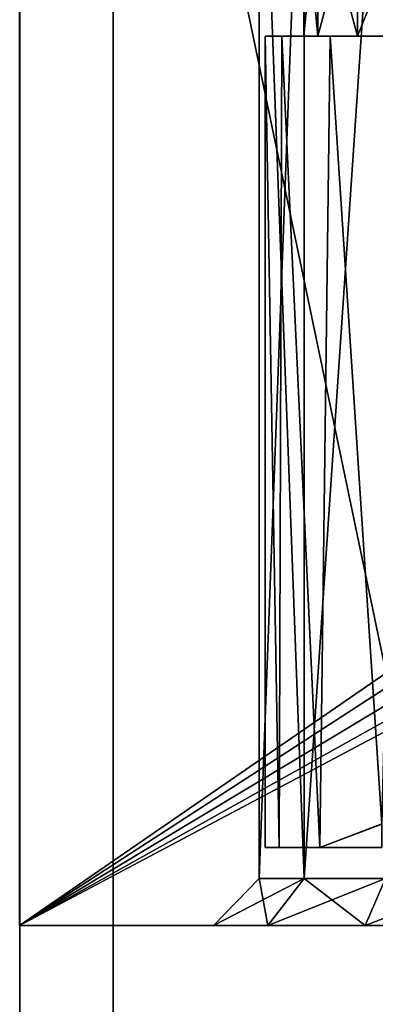
# Model space of a CAD drawing. Extents: x -28 to 68, y -8 to 397.
# Drawn here: x -15 to -10, y 231 to 244 of the extents above; entities that cross this region are included whole.
import ezdxf

# ---------------------------------------------------------------- set-up
doc = ezdxf.new("R2010")
doc.units = 0
doc.header["$MEASUREMENT"] = 0

msp = doc.modelspace()

# ---------------------------------------------------------------- linework, layer by layer
for points in [[(-15.001032, 251.999985, 284.999939), (-15.001032, 232, 284.999939), (14.998968, 232, 285.000061)], [(-15.001032, 251.999985, 284.999939), (14.998968, 232, 285.000061), (14.998968, 251.999985, 285.000061)], [(-15.000996, 251.999985, 274.999939), (-15.000996, 232, 274.999939), (-15.001032, 232, 284.999939)], [(-15.001032, 251.999985, 284.999939), (-15.000996, 251.999985, 274.999939), (-15.001032, 232, 284.999939)], [(-15.000996, 251.999985, 274.999939), (-0.978296, 241.978989, 275), (-1.219696, 241.477997, 275)], [(-15.000996, 251.999985, 274.999939), (-0.543396, 242.325989, 275), (-0.978296, 241.978989, 275)], [(-15.000996, 251.999985, 274.999939), (-0.000995, 242.449982, 275), (-0.543396, 242.325989, 275)], [(-15.000996, 251.999985, 274.999939), (14.999004, 251.999985, 275.000061), (-0.000995, 242.449982, 275)], [(-15.000996, 251.999985, 274.999939), (-1.219696, 241.477997, 275), (-15.000996, 232, 274.999939)], [(-15.000018, 251.999985, 4.999946), (-14.999982, 120, -5.000054), (-15.000018, 120, 4.999946)], [(-15.000018, 251.999985, 4.999946), (-14.999982, 251.999985, -5.000054), (-14.999982, 120, -5.000054)], [(14.999982, 251.999985, 5.000054), (-15.000018, 120, 4.999946), (14.999982, 120, 5.000054)], [(-15.000018, 251.999985, 4.999946), (-15.000018, 120, 4.999946), (14.999982, 251.999985, 5.000054)], [(15.000018, 251.999985, -4.999946), (15.000018, 120, -4.999946), (-14.999982, 120, -5.000054)], [(-14.999982, 251.999985, -5.000054), (15.000018, 251.999985, -4.999946), (-14.999982, 120, -5.000054)], [(-13.799987, 120, -3.80005), (-13.800014, 251.999985, 3.79995), (-13.800014, 120, 3.79995)], [(-13.799987, 120, -3.80005), (-13.799987, 251.999985, -3.80005), (-13.800014, 251.999985, 3.79995)], [(13.799987, 251.999985, 3.80005), (13.799987, 120, 3.80005), (-13.800014, 120, 3.79995)], [(-13.800014, 251.999985, 3.79995), (13.799987, 251.999985, 3.80005), (-13.800014, 120, 3.79995)], [(-13.799987, 251.999985, -3.80005), (-13.799987, 120, -3.80005), (13.800014, 120, -3.79995)], [(-13.799987, 251.999985, -3.80005), (13.800014, 120, -3.79995), (13.800014, 251.999985, -3.79995)], [(-11.34652, 248, 281.869965), (-11.925816, 232.599991, 280.667969), (-11.925816, 248, 280.667969)], [(-11.925816, 248, 280.667969), (-11.925816, 232.599991, 280.667969), (-11.925811, 248, 279.33197)], [(-11.34652, 232.599991, 281.869965), (-11.925816, 232.599991, 280.667969), (-11.34652, 248, 281.869965)], [(-11.925816, 232.599991, 280.667969), (-11.925811, 232.599991, 279.33197), (-11.925811, 248, 279.33197)], [(-11.925811, 248, 279.33197), (-11.346507, 232.599991, 278.129974), (-11.346507, 248, 278.129974)], [(-11.925811, 232.599991, 279.33197), (-11.346507, 232.599991, 278.129974), (-11.925811, 248, 279.33197)], [(-10.302723, 248, 282.702972), (-11.34652, 232.599991, 281.869965), (-11.34652, 248, 281.869965)], [(-10.302723, 232.599991, 282.702972), (-11.34652, 232.599991, 281.869965), (-10.302723, 248, 282.702972)], [(-11.346507, 248, 278.129974), (-11.346507, 232.599991, 278.129974), (-10.302704, 248, 277.296967)], [(-11.346507, 232.599991, 278.129974), (-10.302704, 232.599991, 277.296967), (-10.302704, 248, 277.296967)], [(-11.171099, 243.400009, 279.100677), (-11.349999, 243.399994, 280), (-11.349999, 245.300003, 280)], [(-11.171099, 243.400009, 279.100677), (-11.349999, 245.300003, 280), (-11.171099, 245.300003, 279.100677)], [(-11.349999, 243.399994, 280), (-11.171099, 245.300003, 280.899292), (-11.349999, 245.300003, 280)], [(-11.349999, 243.399994, 280), (-11.171099, 243.399994, 280.899292), (-11.171099, 245.300003, 280.899292)], [(-10.661699, 243.400009, 278.338287), (-11.171099, 245.300003, 279.100677), (-10.661699, 245.300003, 278.338287)], [(-10.661699, 243.400009, 278.338287), (-11.171099, 243.400009, 279.100677), (-11.171099, 245.300003, 279.100677)], [(-11.171099, 243.399994, 280.899292), (-10.661699, 245.299988, 281.661682), (-11.171099, 245.300003, 280.899292)], [(-11.171099, 243.399994, 280.899292), (-10.661699, 243.399994, 281.661682), (-10.661699, 245.299988, 281.661682)], [(-9.899299, 243.400009, 277.828888), (-10.661699, 245.300003, 278.338287), (-9.899299, 245.300003, 277.828888)], [(-9.899299, 243.400009, 277.828888), (-10.661699, 243.400009, 278.338287), (-10.661699, 245.300003, 278.338287)], [(-10.661699, 243.399994, 281.661682), (-9.899299, 245.299988, 282.171082), (-10.661699, 245.299988, 281.661682)], [(-10.661699, 243.399994, 281.661682), (-9.899299, 243.399994, 282.171082), (-9.899299, 245.299988, 282.171082)], [(-11.668199, 233, 278.998352), (-11.849999, 243.399994, 280), (-11.633099, 243.400009, 278.909393)], [(-11.633099, 243.400009, 278.909393), (-11.849999, 243.399994, 280), (-11.171099, 243.400009, 279.100677)], [(-11.849999, 243.399994, 280), (-11.349999, 243.399994, 280), (-11.171099, 243.400009, 279.100677)], [(-11.668199, 233, 278.998352), (-11.849999, 233, 279.999939), (-11.849999, 243.399994, 280)], [(-11.668199, 233, 281.001556), (-11.633099, 243.399994, 281.090576), (-11.849999, 243.399994, 280)], [(-11.849999, 233, 279.999939), (-11.668199, 233, 281.001556), (-11.849999, 243.399994, 280)], [(-11.633099, 243.399994, 281.090576), (-11.171099, 243.399994, 280.899292), (-11.849999, 243.399994, 280)], [(-11.849999, 243.399994, 280), (-11.171099, 243.399994, 280.899292), (-11.349999, 243.399994, 280)], [(-11.145999, 233, 278.124542), (-11.668199, 233, 278.998352), (-11.633099, 243.400009, 278.909393)], [(-11.668199, 233, 281.001556), (-11.145999, 233, 281.875336), (-11.633099, 243.399994, 281.090576)], [(-11.145999, 233, 278.124542), (-11.633099, 243.400009, 278.909393), (-11.015299, 243.400009, 277.98468)], [(-11.633099, 243.400009, 278.909393), (-11.171099, 243.400009, 279.100677), (-11.015299, 243.400009, 277.98468)], [(-11.145999, 233, 281.875336), (-11.015299, 243.399994, 282.015289), (-11.633099, 243.399994, 281.090576)], [(-11.633099, 243.399994, 281.090576), (-11.015299, 243.399994, 282.015289), (-11.171099, 243.399994, 280.899292)], [(-11.015299, 243.400009, 277.98468), (-11.171099, 243.400009, 279.100677), (-10.661699, 243.400009, 278.338287)], [(-11.171099, 243.399994, 280.899292), (-11.015299, 243.399994, 282.015289), (-10.661699, 243.399994, 281.661682)], [(-10.349999, 233.300003, 277.48996), (-11.145999, 233, 278.124542), (-11.015299, 243.400009, 277.98468)], [(-11.145999, 233, 281.875336), (-10.349999, 233.299988, 282.509949), (-11.015299, 243.399994, 282.015289)], [(-10.349999, 233.300003, 277.48996), (-11.015299, 243.400009, 277.98468), (-10.090599, 243.400009, 277.366882)], [(-11.015299, 243.400009, 277.98468), (-9.899299, 243.400009, 277.828888), (-10.090599, 243.400009, 277.366882)], [(-10.661699, 243.400009, 278.338287), (-9.899299, 243.400009, 277.828888), (-11.015299, 243.400009, 277.98468)], [(-10.349999, 233.299988, 282.509949), (-10.090599, 243.399994, 282.633087), (-11.015299, 243.399994, 282.015289)], [(-11.015299, 243.399994, 282.015289), (-10.090599, 243.399994, 282.633087), (-10.661699, 243.399994, 281.661682)], [(-10.661699, 243.399994, 281.661682), (-10.090599, 243.399994, 282.633087), (-9.899299, 243.399994, 282.171082)], [(-15.000996, 232, 274.999939), (-1.219696, 241.477997, 275), (-1.219696, 240.921997, 275)], [(-15.000996, 232, 274.999939), (-1.219696, 240.921997, 275), (-0.978296, 240.42099, 275)], [(-15.000996, 232, 274.999939), (-0.978296, 240.42099, 275), (-0.543396, 240.07399, 275)], [(-15.000996, 232, 274.999939), (-0.543396, 240.07399, 275), (-0.000995, 239.949982, 275)], [(-15.000996, 232, 274.999939), (-0.000995, 239.949982, 275), (14.999004, 232, 275.000061)], [(-10.349999, 233.000015, 277.48996), (-11.145999, 233, 278.124542), (-10.349999, 233.300003, 277.48996)], [(-11.145999, 233, 281.875336), (-10.349999, 232.999985, 282.509949), (-10.349999, 233.299988, 282.509949)], [(-10.349999, 233, 279.649933), (-11.849999, 233, 279.999939), (-11.668199, 233, 278.998352)], [(-10.349999, 233, 280.349945), (-11.849999, 233, 279.999939), (-10.349999, 233, 279.649933)], [(-10.349999, 233, 280.349945), (-11.668199, 233, 281.001556), (-11.849999, 233, 279.999939)], [(-10.349999, 233, 278.549957), (-11.668199, 233, 278.998352), (-11.145999, 233, 278.124542)], [(-10.349999, 233, 279.249939), (-11.668199, 233, 278.998352), (-10.349999, 233, 278.549957)], [(-10.349999, 233, 279.649933), (-11.668199, 233, 278.998352), (-10.349999, 233, 279.249939)], [(-10.349999, 233, 280.749939), (-11.668199, 233, 281.001556), (-10.349999, 233, 280.349945)], [(-10.349999, 233, 281.449951), (-11.668199, 233, 281.001556), (-10.349999, 233, 280.749939)], [(-10.349999, 233, 281.449951), (-11.145999, 233, 281.875336), (-11.668199, 233, 281.001556)], [(-10.349999, 233, 278.149933), (-11.145999, 233, 278.124542), (-10.349999, 233.000015, 277.48996)], [(-10.349999, 233, 278.549957), (-11.145999, 233, 278.124542), (-10.349999, 233, 278.149933)], [(-10.349999, 233, 281.849945), (-11.145999, 233, 281.875336), (-10.349999, 233, 281.449951)], [(-10.349999, 232.999985, 282.509949), (-11.145999, 233, 281.875336), (-10.349999, 233, 281.849945)], [(-11.815621, 232, 282.244965), (-12.510716, 232, 280.800964), (-11.925816, 232.599991, 280.667969)], [(-12.510716, 232, 280.800964), (-11.925811, 232.599991, 279.33197), (-11.925816, 232.599991, 280.667969)], [(-12.510716, 232, 280.800964), (-12.510711, 232, 279.198975), (-11.925811, 232.599991, 279.33197)], [(-12.510711, 232, 279.198975), (-11.346507, 232.599991, 278.129974), (-11.925811, 232.599991, 279.33197)], [(-12.510711, 232, 279.198975), (-11.815605, 232, 277.754974), (-11.346507, 232.599991, 278.129974)], [(-11.815621, 232, 282.244965), (-11.925816, 232.599991, 280.667969), (-11.34652, 232.599991, 281.869965)], [(-10.563025, 232, 283.242981), (-11.815621, 232, 282.244965), (-11.34652, 232.599991, 281.869965)], [(-11.815605, 232, 277.754974), (-10.302704, 232.599991, 277.296967), (-11.346507, 232.599991, 278.129974)], [(-11.815605, 232, 277.754974), (-10.563003, 232, 276.756958), (-10.302704, 232.599991, 277.296967)], [(-10.563025, 232, 283.242981), (-11.34652, 232.599991, 281.869965), (-10.302723, 232.599991, 282.702972)], [(-9.001026, 232, 283.599976), (-10.563025, 232, 283.242981), (-10.302723, 232.599991, 282.702972)], [(-10.563003, 232, 276.756958), (-9.001002, 232.599991, 276.999969), (-10.302704, 232.599991, 277.296967)], [(-10.563003, 232, 276.756958), (-9.001, 232, 276.399963), (-9.001002, 232.599991, 276.999969)], [(-15.001032, 232, 284.999939), (-15.000996, 232, 274.999939), (-12.510716, 232, 280.800964)], [(-11.815621, 232, 282.244965), (-15.001032, 232, 284.999939), (-12.510716, 232, 280.800964)], [(-10.563025, 232, 283.242981), (-15.001032, 232, 284.999939), (-11.815621, 232, 282.244965)], [(-9.001026, 232, 283.599976), (-15.001032, 232, 284.999939), (-10.563025, 232, 283.242981)], [(14.998968, 232, 285.000061), (-15.001032, 232, 284.999939), (8.998974, 232, 283.600037)], [(8.998974, 232, 283.600037), (-15.001032, 232, 284.999939), (-9.001026, 232, 283.599976)], [(-10.563003, 232, 276.756958), (-11.815605, 232, 277.754974), (-15.000996, 232, 274.999939)], [(-12.510711, 232, 279.198975), (-15.000996, 232, 274.999939), (-11.815605, 232, 277.754974)], [(-9.001, 232, 276.399963), (-10.563003, 232, 276.756958), (-15.000996, 232, 274.999939)], [(-12.510716, 232, 280.800964), (-15.000996, 232, 274.999939), (-12.510711, 232, 279.198975)], [(14.999004, 232, 275.000061), (-9.001, 232, 276.399963), (-15.000996, 232, 274.999939)]]:
    msp.add_3dface(points)

doc.saveas('drawing.dxf')
